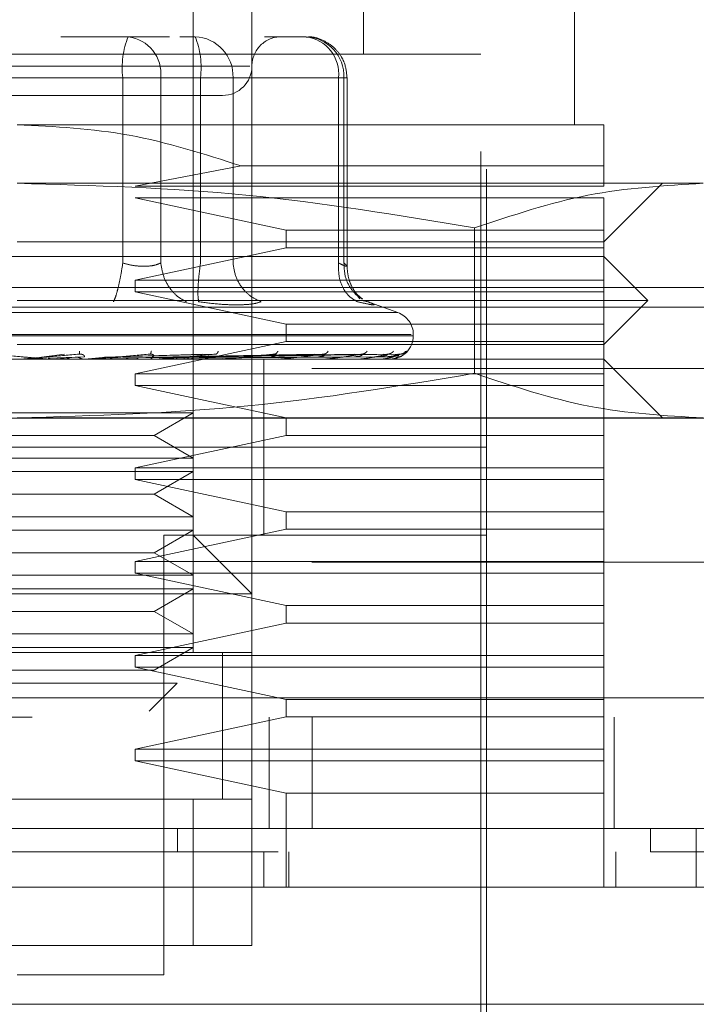
# Model space of a CAD drawing. Units: inches. Extents: x 0 to 23.4, y 0 to 16.5.
# Drawn here: x 7.2 to 7.2, y 13.4 to 13.5 of the extents above; entities that cross this region are included whole.
import ezdxf

# ---------------------------------------------------------------- set-up
doc = ezdxf.new("R2010")
doc.units = ezdxf.units.IN
doc.header["$MEASUREMENT"] = 0
doc.linetypes.add('HIDDEN', pattern=[0.07500000000000001, 0.05, -0.025])

msp = doc.modelspace()

# ---------------------------------------------------------------- linework, layer by layer
at = {"color": 7, "linetype": 'HIDDEN', "lineweight": 0}
for p, q in [((7.1825458434, 13.4668836921), (7.1825458434, 13.565308889)), ((7.2015747148, 13.533812826), (7.2015747148, 13.565308889)), ((7.1891075232, 13.5521855294), (7.1891075232, 13.4668836921)), ((7.225196762, 13.5259388102), (7.225196762, 13.5521855294)), ((7.2153542423, 13.4209519336), (7.2153542423, 13.5456238496)), ((7.1752695975, 13.5357813299), (7.1677514307, 13.5357813299)), ((7.1798988602, 13.5357813299), (7.1752695975, 13.5357813299)), ((7.1810472198, 13.5357813299), (7.1827450101, 13.5357813299)), ((7.1951538036, 13.5357813299), (7.1905245409, 13.5357813299)), ((7.2146980744, 13.533812826), (7.1110235337, 13.533812826)), ((7.2146980744, 13.4229204375), (7.2146980744, 13.533812826)), ((7.1888762068, 13.53250049), (7.1366177614, 13.53250049)), ((7.1746611337, 13.5311881541), (7.1423681341, 13.5311881541)), ((7.1510604743, 13.5311881541), (7.1833534739, 13.5311881541)), ((7.1746611337, 13.510445732), (7.1746611337, 13.5311881541)), ((7.1789081156, 13.5311881541), (7.1746611337, 13.5311881541)), ((7.1789081156, 13.5311881541), (7.1789081156, 13.510445732)), ((7.1987923216, 13.5311881541), (7.1789081156, 13.5311881541)), ((7.1833534739, 13.5311881541), (7.185548303, 13.5311881541)), ((7.1833534739, 13.510445732), (7.1833534739, 13.5311881541)), ((7.185548303, 13.5311881541), (7.1869919919, 13.5311881541)), ((7.1869919919, 13.5311881541), (7.1994007854, 13.5311881541)), ((7.1869919919, 13.510445732), (7.1869919919, 13.5311881541)), ((7.1987923216, 13.510445732), (7.1987923216, 13.5311881541)), ((7.1987923216, 13.5311881541), (7.1997469706, 13.5311881541)), ((7.1994007854, 13.5311881541), (7.1994007854, 13.510445732)), ((7.1997469794, 13.5100679657), (7.1997469794, 13.5311881541)), ((7.2284776019, 13.5259388102), (7.162860804, 13.5259388102)), ((7.1879065501, 13.5213213319), (7.1760496172, 13.5190490465)), ((7.2284776019, 13.5213213319), (7.1879065501, 13.5213213319)), ((7.2284776019, 13.5190490465), (7.2284776019, 13.5213213319)), ((7.2395756528, 13.5193771304), (7.162860804, 13.5193771304)), ((7.2284776019, 13.5128154507), (7.2350392817, 13.5193771304)), ((7.1760496172, 13.5190490465), (7.2284776019, 13.5190490465)), ((7.1760496172, 13.5177367105), (7.1929301983, 13.5141277866)), ((7.2284776019, 13.5177367105), (7.1760496172, 13.5177367105)), ((7.2284776019, 13.5141277866), (7.2284776019, 13.5177367105)), ((7.1929301983, 13.5141277866), (7.1929301983, 13.5121592827)), ((7.1929301983, 13.5141277866), (7.2284776019, 13.5141277866)), ((7.2140040365, 13.5143893596), (7.2140040367, 13.4981181822)), ((7.2284776019, 13.5121592827), (7.2284776019, 13.5141277866)), ((7.162860804, 13.5128154507), (7.2284776019, 13.5128154507)), ((7.1929301983, 13.5121592827), (7.1760496172, 13.5085503588)), ((7.2284776019, 13.5121592827), (7.1929301983, 13.5121592827)), ((7.2284776019, 13.5085503588), (7.2284776019, 13.5121592827)), ((7.2284776019, 13.5111750307), (7.0972440061, 13.5111750307)), ((7.2333988618, 13.5062537709), (7.2284776019, 13.5111750307)), ((7.1760496172, 13.5085503588), (7.1760496172, 13.5072380228)), ((7.1760496172, 13.5085503588), (7.2284776019, 13.5085503588)), ((7.2284776019, 13.5072380228), (7.2284776019, 13.5085503588)), ((3.9618093578, 13.5077019317), (7.5075426911, 13.5077019317)), ((7.1760496172, 13.5072380228), (7.1929301983, 13.5036290989)), ((7.2284776019, 13.5072380228), (7.1760496172, 13.5072380228)), ((7.2284776019, 13.5036290989), (7.2284776019, 13.5072380228)), ((7.2333988618, 13.5062537709), (7.162860804, 13.5062537709)), ((7.201169862, 13.5064537842), (7.2009121817, 13.5068001303)), ((7.2015635387, 13.5062339574), (7.2020771238, 13.5061295586)), ((7.2054251613, 13.5049138367), (7.2017651608, 13.5062459679)), ((7.2284776019, 13.501332511), (7.2333988618, 13.5062537709)), ((3.9435343578, 13.505535265), (7.5258176911, 13.505535265)), ((7.2053669436, 13.5049138367), (7.1203546645, 13.5049138367)), ((7.1929301983, 13.5036290989), (7.1929301983, 13.501660595)), ((7.1929301983, 13.5036290989), (7.2284776019, 13.5036290989)), ((7.2284776019, 13.501660595), (7.2284776019, 13.5036290989)), ((7.2069315386, 13.5024474519), (7.1185754992, 13.5024474519)), ((7.1187900694, 13.502316763), (7.2071461088, 13.502316763)), ((7.2071521426, 13.502316763), (7.2071521426, 13.5024474519)), ((7.2284776019, 13.501332511), (7.162860804, 13.501332511)), ((7.1929301983, 13.501660595), (7.1760496172, 13.4980516711)), ((7.2284776019, 13.501660595), (7.1929301983, 13.501660595)), ((7.2284776019, 13.4980516711), (7.2284776019, 13.501660595)), ((7.2284776019, 13.4996920911), (7.0972440061, 13.4996920911)), ((7.1663664249, 13.4996958364), (7.1644944971, 13.4996958364)), ((7.165559679, 13.4999291831), (7.1681388397, 13.5002620369)), ((7.1657643917, 13.4999291831), (7.1697965704, 13.5002620369)), ((7.1703335342, 13.4999697905), (7.16631374, 13.4998125375)), ((7.1668200713, 13.4996958364), (7.1693963154, 13.4999291831)), ((7.1668200713, 13.4996958364), (7.1711944203, 13.4996958364)), ((7.169811975, 13.5002860438), (7.1699463814, 13.5002634538)), ((7.1703978092, 13.4996958364), (7.1727920287, 13.4999291831)), ((7.1708213705, 13.4997107468), (7.1710698296, 13.4997354316)), ((7.171736382, 13.4996958364), (7.1716684232, 13.4996958364)), ((7.1823278332, 13.4999697905), (7.1721266306, 13.4998125375)), ((7.1741605833, 13.4996958364), (7.1721543745, 13.4996958364)), ((7.1726129192, 13.4999291831), (7.183591206, 13.5002620369)), ((7.1727920287, 13.4999291831), (7.1850416058, 13.5002620369)), ((7.1850342874, 13.4999697905), (7.1732692754, 13.4998125375)), ((7.1761819907, 13.4996958364), (7.1748409755, 13.4996958364)), ((7.1777431491, 13.5002878421), (7.177845806, 13.5002621046)), ((7.1782690311, 13.4999291831), (7.1960736492, 13.5002620369)), ((7.1783968774, 13.4999291831), (7.1971089279, 13.5002620369)), ((7.1784176783, 13.4997107468), (7.1787435233, 13.4997354316)), ((7.1965583758, 13.4999697905), (7.1787336502, 13.4998125375)), ((7.1797405112, 13.4996958364), (7.1857705008, 13.4996958364)), ((7.1815463383, 13.4996958364), (7.1797405112, 13.4996958364)), ((7.1991563557, 13.4999697905), (7.1800457226, 13.4998125375)), ((7.1803086695, 13.4999291831), (7.2006180894, 13.5002620369)), ((7.180403439, 13.4999291831), (7.2013855168, 13.5002620369)), ((7.2005883797, 13.4999697905), (7.1806503124, 13.4998125375)), ((7.2023743558, 13.4999697905), (7.181552294, 13.4998125375)), ((7.1817176967, 13.4999291831), (7.2037978829, 13.5002620369)), ((7.181775964, 13.4999291831), (7.2042697222, 13.5002620369)), ((7.2032548107, 13.4999697905), (7.1819240154, 13.4998125375)), ((7.2041642332, 13.4999697905), (7.1823833062, 13.4998125375)), ((7.1824451866, 13.4999291831), (7.2054981037, 13.5002620369)), ((7.1824648459, 13.4999291831), (7.2056573014, 13.5002620369)), ((7.2044612971, 13.4999697905), (7.1825087243, 13.4998125375)), ((7.1851396883, 13.5002899324), (7.1851915872, 13.5002615663)), ((7.1854517202, 13.4997107468), (7.1858431741, 13.4997354316)), ((7.1867580758, 13.4996958364), (7.1919430258, 13.4996958364)), ((7.1904198591, 13.4898495714), (7.1904198591, 13.4996920911)), ((7.1916692675, 13.4997107468), (7.1921121822, 13.4997354316)), ((7.1917351138, 13.5002925904), (7.1917320408, 13.5002806935)), ((7.1929534353, 13.4996958364), (7.1970644435, 13.4996958364)), ((7.1968456019, 13.4997107468), (7.1973239692, 13.4997354316)), ((7.1972929142, 13.500296378), (7.19721768, 13.5002610554)), ((7.1981026731, 13.4996958364), (7.2009496525, 13.4996958364)), ((7.2007936371, 13.4997107468), (7.2012901677, 13.4997354316)), ((7.2020196824, 13.4996958364), (7.2034582313, 13.4996958364)), ((7.2033706809, 13.4997107468), (7.2038674289, 13.4997354316)), ((7.2044835923, 13.4997107468), (7.2049626037, 13.4997354316)), ((7.2350392817, 13.4931304113), (7.2284776019, 13.4996920911)), ((6.9958004366, 13.4986486528), (7.3291337699, 13.4986486528)), ((7.1760496172, 13.4980516711), (7.1760496172, 13.4967393352)), ((7.1760496172, 13.4980516711), (7.2284776019, 13.4980516711)), ((7.2284776019, 13.4967393352), (7.2284776019, 13.4980516711)), ((7.1760496172, 13.4967393352), (7.1929301983, 13.4931304113)), ((7.2284776019, 13.4967393352), (7.1760496172, 13.4967393352)), ((7.2284776019, 13.4931304113), (7.2284776019, 13.4967393352)), ((3.9435343578, 13.493085265), (7.5258176911, 13.493085265)), ((7.1508466917, 13.4936850697), (7.1825458434, 13.4936850697)), ((7.2395756528, 13.4931304113), (7.162860804, 13.4931304113)), ((7.178175598, 13.4911619073), (7.1825458434, 13.4936850697)), ((7.1929301983, 13.4931304113), (7.1929301983, 13.4911619073)), ((7.2284776019, 13.4911619073), (7.2284776019, 13.4931304113)), ((7.1475460101, 13.4911619073), (7.178175598, 13.4911619073)), ((7.1929301983, 13.4911619073), (7.1760496172, 13.4875529835)), ((7.1825458434, 13.488638745), (7.178175598, 13.4911619073)), ((7.2284776019, 13.4911619073), (7.1929301983, 13.4911619073)), ((7.2284776019, 13.4875529835), (7.2284776019, 13.4911619073)), ((7.2033477172, 13.4898495714), (7.1103673657, 13.4898495714)), ((7.2153542423, 13.4898495714), (7.162860804, 13.4898495714)), ((7.1904198591, 13.4800070517), (7.1904198591, 13.4898495714)), ((7.2153542423, 13.4898495714), (7.2033477172, 13.4898495714)), ((7.1508466917, 13.488638745), (7.1825458434, 13.488638745)), ((7.1760496172, 13.4875529835), (7.1760496172, 13.4862406475)), ((7.1760496172, 13.4875529835), (7.2284776019, 13.4875529835)), ((7.2284776019, 13.4862406475), (7.2284776019, 13.4875529835)), ((7.1508466917, 13.4871233899), (7.1825458434, 13.4871233899)), ((7.178175598, 13.4846002276), (7.1825458434, 13.4871233899)), ((7.1760496172, 13.4862406475), (7.1929301983, 13.4826317236)), ((7.2284776019, 13.4862406475), (7.1760496172, 13.4862406475)), ((7.2284776019, 13.4826317236), (7.2284776019, 13.4862406475)), ((7.1475460101, 13.4846002276), (7.178175598, 13.4846002276)), ((7.1825458434, 13.4820770652), (7.178175598, 13.4846002276)), ((7.1508466917, 13.4820770652), (7.1825458434, 13.4820770652)), ((7.1929301983, 13.4826317236), (7.1929301983, 13.4806632197)), ((7.1929301983, 13.4826317236), (7.2284776019, 13.4826317236)), ((7.2284776019, 13.4806632197), (7.2284776019, 13.4826317236)), ((7.1508466917, 13.4805617101), (7.1825458434, 13.4805617101)), ((7.1929301983, 13.4806632197), (7.1760496172, 13.4770542958)), ((7.178175598, 13.4780385478), (7.1825458434, 13.4805617101)), ((7.2153542423, 13.4800070517), (7.1792650035, 13.4800070517)), ((7.1792650035, 13.4307944533), (7.1792650035, 13.4800070517)), ((7.1891075232, 13.4734453719), (7.1825458434, 13.4800070517)), ((7.2284776019, 13.4806632197), (7.1929301983, 13.4806632197)), ((7.2284776019, 13.4770542958), (7.2284776019, 13.4806632197)), ((7.1475460101, 13.4780385478), (7.178175598, 13.4780385478)), ((7.1825458434, 13.4755153854), (7.178175598, 13.4780385478)), ((6.9958004366, 13.4769819861), (7.3291337699, 13.4769819861)), ((7.1760496172, 13.4770542958), (7.1760496172, 13.4757419598)), ((7.1760496172, 13.4770542958), (7.2284776019, 13.4770542958)), ((7.2284776019, 13.4757419598), (7.2284776019, 13.4770542958)), ((7.1508466917, 13.4755153854), (7.1825458434, 13.4755153854)), ((7.1760496172, 13.4757419598), (7.1929301983, 13.472133036)), ((7.2284776019, 13.4757419598), (7.1760496172, 13.4757419598)), ((7.2284776019, 13.472133036), (7.2284776019, 13.4757419598)), ((7.1891075232, 13.4734453719), (7.1366140849, 13.4734453719)), ((7.1508466917, 13.4740000304), (7.1825458434, 13.4740000304)), ((7.178175598, 13.471476868), (7.1825458434, 13.4740000304)), ((7.1929301983, 13.472133036), (7.1929301983, 13.470164532)), ((7.1929301983, 13.472133036), (7.2284776019, 13.472133036)), ((7.2284776019, 13.470164532), (7.2284776019, 13.472133036)), ((7.1475460101, 13.471476868), (7.178175598, 13.471476868)), ((7.1825458434, 13.4689537056), (7.178175598, 13.471476868)), ((7.1929301983, 13.470164532), (7.1760496172, 13.4665556081)), ((7.2284776019, 13.470164532), (7.1929301983, 13.470164532)), ((7.2284776019, 13.4665556081), (7.2284776019, 13.470164532)), ((7.1508466917, 13.4689537056), (7.1825458434, 13.4689537056)), ((7.1891075232, 13.4668836921), (7.1366140849, 13.4668836921)), ((7.1431757646, 13.4668836921), (7.1825458434, 13.4668836921)), ((7.1508466917, 13.4674383506), (7.1825458434, 13.4674383506)), ((7.1760496172, 13.4665556081), (7.1760496172, 13.4652432722)), ((7.1760496172, 13.4665556081), (7.2284776019, 13.4665556081)), ((7.178175598, 13.4649151882), (7.1825458434, 13.4674383506)), ((7.1858266833, 13.4504542625), (7.1858266833, 13.4669087953)), ((7.1858266833, 13.4504794926), (7.1858266833, 13.4668836921)), ((7.1891075232, 13.4504794926), (7.1891075232, 13.4668836921)), ((7.2284776019, 13.4652432722), (7.2284776019, 13.4665556081)), ((7.1475460101, 13.4649151882), (7.178175598, 13.4649151882)), ((7.1760496172, 13.4652432722), (7.1929301983, 13.4616343483)), ((7.2284776019, 13.4652432722), (7.1760496172, 13.4652432722)), ((7.2284776019, 13.4616343483), (7.2284776019, 13.4652432722)), ((7.1519499114, 13.4634356544), (7.1807382256, 13.4634356544)), ((7.1776083351, 13.4603057639), (7.1807382256, 13.4634356544)), ((3.9012741258, 13.4618153194), (7.5643267473, 13.4618153194)), ((7.1929301983, 13.4616343483), (7.1929301983, 13.4596658444)), ((7.1929301983, 13.4616343483), (7.2284776019, 13.4616343483)), ((7.2284776019, 13.4596658444), (7.2284776019, 13.4616343483)), ((7.5645171032, 13.4596486528), (3.9010837699, 13.4596486528)), ((7.1929301983, 13.4596658444), (7.1760496172, 13.4560569205)), ((7.1910504366, 13.4471986528), (7.1910504366, 13.4596486528)), ((7.2284776019, 13.4596658444), (7.1929301983, 13.4596658444)), ((7.1958383317, 13.4596486528), (7.1958383317, 13.4471986528)), ((7.2284776019, 13.4560569205), (7.2284776019, 13.4596658444)), ((7.2296337699, 13.4596486528), (7.2296337699, 13.4471986528)), ((7.1760496172, 13.4560569205), (7.1760496172, 13.4547445845)), ((7.1760496172, 13.4560569205), (7.2284776019, 13.4560569205)), ((7.2284776019, 13.4547445845), (7.2284776019, 13.4560569205)), ((7.1760496172, 13.4547445845), (7.1929301983, 13.4511356606)), ((7.2284776019, 13.4547445845), (7.1760496172, 13.4547445845)), ((7.2284776019, 13.4511356606), (7.2284776019, 13.4547445845)), ((7.1929301983, 13.4511356606), (7.1929301983, 13.440636973)), ((7.2284776019, 13.4511356606), (7.1929301983, 13.4511356606)), ((7.2284776019, 13.440636973), (7.2284776019, 13.4511356606)), ((7.1366140849, 13.4504794926), (7.1891075232, 13.4504794926)), ((7.1825458434, 13.4504794926), (7.1431757646, 13.4504794926)), ((7.1825458434, 13.4340752932), (7.1825458434, 13.4504794926)), ((7.1891075232, 13.4504794926), (7.1825458434, 13.4504794926)), ((7.1891075232, 13.4504794926), (7.1891075232, 13.4340752932)), ((7.1807734135, 13.4471986528), (7.1807733998, 13.4445739808)), ((7.2336824652, 13.4471986528), (7.2336824652, 13.4445739808)), ((7.1904198591, 13.440636973), (7.1904198591, 13.4445739808)), ((7.1932165735, 13.440636973), (7.1932165735, 13.4445739808)), ((7.2297899378, 13.440636973), (7.2297899378, 13.4445739808)), ((7.1891075232, 13.4340752932), (7.1366140849, 13.4340752932)), ((7.1431757646, 13.4340752932), (7.1825458434, 13.4340752932)), ((7.1825458434, 13.4340752932), (7.1891075232, 13.4340752932)), ((7.162860804, 13.4307944533), (7.1792650035, 13.4307944533))]:
    msp.add_line(p, q, dxfattribs=at)
at = {"color": 7, "linetype": 'Continuous', "lineweight": 15}
for p, q in [((7.5643267473, 13.4618153194), (3.9012741258, 13.4618153194)), ((7.5645171032, 13.4471986528), (3.9010837699, 13.4471986528)), ((7.2388021033, 13.440636973), (7.2388021033, 13.4471986528)), ((7.2396553766, 13.440636973), (7.0860662315, 13.440636973)), ((7.0860662315, 13.4275136134), (7.2396553766, 13.4275136134))]:
    msp.add_line(p, q, dxfattribs=at)
at = {"color": 7, "linetype": 'HIDDEN', "lineweight": 0}
for centre, radius, start, end in [((7.183785731, 13.532316297), 0.0091940731982946, 157.8596418974, 187.0481425676), ((7.1747296489, 13.5316158783), 0.0042003013586376, 354.1553364512, 82.6141915287), ((7.1825648581, 13.5313547278), 0.0044302664935982, 357.8452264155, 87.6694861292), ((7.1742288766, 13.532316297), 0.0091940731982519, 352.9518574323, 22.1403581027), ((7.1923883631, 13.53250049), 0.0032808398950133, 90, 180.0000000001), ((7.194613855, 13.5316158783), 0.0042003013586417, 354.1553364513, 82.6141915287), ((7.1949736516, 13.5313547278), 0.0044302664936, 357.8452264156, 87.6694861292), ((7.1858266833, 13.53250049), 0.0032808398950124, 270, 0), ((7.2045274707, 13.5024474519), 0.0026246719160108, 0, 70), ((7.2045274707, 13.502316763), 0.0026246719160108, 270, 0), ((7.1632319033, 13.5006762462), 0.0009841550977168, 270.0000003721, 275.000246225), ((7.166451897, 13.5006692296), 0.0009771384964133, 264.9818216495, 269.9999724096), ((7.1711103502, 13.5006374985), 0.0009454073986089, 270.00015832, 275.1017517123), ((7.178690632, 13.500534052), 0.000841960938687, 270.0006901851, 275.40630436), ((7.1856987765, 13.500380727), 0.000688635884096, 270.0019393799, 275.9784357769), ((7.1918814891, 13.5001994893), 0.0005073982172861, 270.0049506344, 276.9659200534), ((7.1970153051, 13.5000163039), 0.0003242127999694, 270.0134412992, 278.7174557693), ((7.2009146613, 13.4998574146), 0.0001653235663808, 270.0460312656, 282.2192454976), ((7.2034385653, 13.4997455846), 5.34942030854e-05, 270.2906018695, 291.5694674129), ((7.2044945689, 13.4996968351), 5.0443237241e-06, 289.8696987235, 348.5814418174)]:
    msp.add_arc(centre, radius, start, end, dxfattribs=at)
for points, knots in [([(7.199746979443661, 13.53118815406542), (7.199683577781998, 13.53177833916095), (7.199592666361551, 13.53262460350094), (7.199005126789474, 13.53375452261691), (7.198272201803458, 13.53465651624416), (7.197083910094062, 13.53541931324288), (7.195976950034265, 13.53581969654824), (7.195323711683121, 13.53574019397592), (7.195186274726789, 13.53572346716932)], [0, 0, 0, 0, 0.2455134323506177, 0.352040850163536, 0.5297921922520841, 0.7252152374769392, 0.9421871337746819, 1, 1, 1, 1]), ([(7.148844339693842, 13.52921965012841), (7.151320200378209, 13.52921965012841), (7.155142646379308, 13.52921965012841), (7.161128770322795, 13.52921965012841), (7.165830047028049, 13.52921965012841), (7.170427853264342, 13.52921965012841), (7.17588342384299, 13.52921965012841), (7.181520365433775, 13.52921965012841), (7.184780558821949, 13.52921965012841), (7.185859116292078, 13.52921965012841), (7.185748297787223, 13.52921965012841), (7.185718429013769, 13.52921965012841)], [0, 0, 0, 0, 0.1688924277392328, 0.2607506105265732, 0.3526777806852968, 0.4445359945261803, 0.5364631957612873, 0.7053556235005213, 0.8742480512397532, 0.9661062340271475, 1, 1, 1, 1]), ([(7.162860804016749, 13.52593881023339), (7.167067222271759, 13.52571966505198), (7.175615897180725, 13.52527429780597), (7.183766494806089, 13.52265287199118), (7.18790655009528, 13.52132133186263)], [0, 0, 0, 0, 0.4920550026528855, 0.9999999999999999, 0.9999999999999999, 0.9999999999999999, 0.9999999999999999]), ([(7.228477601917012, 13.52132133186263), (7.228477601917012, 13.52261781525756), (7.228477601917012, 13.5252473401016), (7.228477601917012, 13.52570619372219), (7.228477601917012, 13.52593881023339)], [0, 0, 0, 0, 0.4930485436796696, 1, 1, 1, 1]), ([(7.162860804016749, 13.51937713044337), (7.171403426519344, 13.51913095733957), (7.18856484656849, 13.51863641599259), (7.205499250745292, 13.51580922809267), (7.214004036523704, 13.51438935956979)], [0, 0, 0, 0, 0.497780631097609, 1, 1, 1, 1]), ([(7.214004036523704, 13.51438935956979), (7.218221491143628, 13.51579878859897), (7.226688358295474, 13.51862832665578), (7.235269092050695, 13.51912690189555), (7.239575652777182, 13.51937713044337)], [0, 0, 0, 0, 0.4981127664209362, 1, 1, 1, 1]), ([(7.174661133699053, 13.51044573201837), (7.174577274815222, 13.50991462736238), (7.174409568635999, 13.5088524914436), (7.174117806166044, 13.50755641229504), (7.173847156376678, 13.50661972959019), (7.173696841878906, 13.50629294363236), (7.173621688268387, 13.50612955856332)], [0, 0, 0, 0, 0.2797722220252731, 0.5595057824005052, 0.7797635533817161, 1, 1, 1, 1]), ([(7.174661133699054, 13.51044573201837), (7.175060599051296, 13.51034603690707), (7.17585134970188, 13.51014868819165), (7.177037261473848, 13.51007032393941), (7.178112844888552, 13.51014868812406), (7.178641203485612, 13.51034603690356), (7.178908115554354, 13.51044573201837)], [0, 0, 0, 0, 0.2525862439340378, 0.5000001516977886, 0.7474139824295927, 0.9999999999999999, 0.9999999999999999, 0.9999999999999999, 0.9999999999999999]), ([(7.178908115554354, 13.51044573201837), (7.178999173478055, 13.50991462736238), (7.179181276742185, 13.5088524914436), (7.179924440192482, 13.50755641229504), (7.180819072607815, 13.50661972959019), (7.181465409594772, 13.50629294363236), (7.181788562443636, 13.50612955856332)], [0, 0, 0, 0, 0.279772222025254, 0.5595057824005191, 0.779763553381688, 1, 1, 1, 1]), ([(7.183149365376962, 13.50612955856332), (7.183115661382747, 13.50634822916006), (7.183048258051862, 13.50678554013552), (7.183082349980463, 13.5079371470597), (7.183186837055235, 13.50919355441251), (7.183297930083311, 13.51002835295398), (7.183353473908337, 13.51044573201837)], [0, 0, 0, 0, 0.2797722220252893, 0.5595057824005084, 0.7797635533817269, 1, 1, 1, 1]), ([(7.186991991948988, 13.51044573201837), (7.187072688187349, 13.50991462736238), (7.18723406951268, 13.5088524914436), (7.188039064639272, 13.50755641229504), (7.189038174741002, 13.50661972959019), (7.18977685279508, 13.50629294363236), (7.190146173942384, 13.50612955856332)], [0, 0, 0, 0, 0.2797722220252692, 0.5595057824005012, 0.779763553381748, 1, 1, 1, 1]), ([(7.198792321631292, 13.51044573201837), (7.198789158985823, 13.50991462736238), (7.198782834131929, 13.5088524914436), (7.199296066788567, 13.50755641229504), (7.200024527100932, 13.50661972959019), (7.200612890657236, 13.50629294363236), (7.200907058194024, 13.50612955856332)], [0, 0, 0, 0, 0.279772222025308, 0.5595057824005528, 0.7797635533817581, 1, 1, 1, 1]), ([(7.198792321631293, 13.51044573201837), (7.1990125373669, 13.51034603690707), (7.199448459369193, 13.51014868819166), (7.199754021453221, 13.51007032393941), (7.199772462804434, 13.51014868812406), (7.199525529356317, 13.51034603690355), (7.199400785445943, 13.51044573201837)], [0, 0, 0, 0, 0.2525862439478922, 0.5000001517163856, 0.7474139824434869, 1, 1, 1, 1]), ([(7.199400785445943, 13.51044573201837), (7.199422093838375, 13.50991369100096), (7.199464707678639, 13.50884968248875), (7.20013442465155, 13.50756665109668), (7.200842909514208, 13.50677199735439), (7.201324106319191, 13.50653261081857), (7.201459474830155, 13.50646526748096)], [0, 0, 0, 0, 0.3230702028706345, 0.6460957607546033, 0.9004409642906198, 1, 1, 1, 1]), ([(7.201455615359523, 13.50641970981259), (7.201234016693547, 13.50659856681969), (7.200801175112616, 13.50694792248649), (7.200228407904108, 13.50785194398468), (7.199829869606576, 13.5089238278136), (7.199774322776123, 13.50972083017821), (7.199746808135822, 13.5101156183813)], [0, 0, 0, 0, 0.2644302451240664, 0.5165031334554662, 0.7605040240541405, 0.9999999999999999, 0.9999999999999999, 0.9999999999999999, 0.9999999999999999]), ([(7.18314936537682, 13.50612955856344), (7.183915868791924, 13.50602644806386), (7.185441887518317, 13.50582116710861), (7.186744492978546, 13.5057910234684), (7.187392813195395, 13.50577602066674)], [0, 0, 0, 0, 0.5022896520529857, 1, 1, 1, 1]), ([(7.187392813195395, 13.50577602066674), (7.187975962766191, 13.50579102307591), (7.189147622967984, 13.50582116581567), (7.18981230301023, 13.50602644509425), (7.190146163689697, 13.5061295543725)], [0, 0, 0, 0, 0.4977121949725847, 1, 1, 1, 1]), ([(7.202077123803573, 13.50612955856344), (7.202329004628706, 13.50602851859191), (7.202830485343243, 13.5058273536279), (7.202792212108979, 13.50575032183057), (7.202208678708235, 13.50582796119729), (7.201342285959437, 13.50602871231344), (7.200907058193756, 13.50612955856344)], [0, 0, 0, 0, 0.2514512723353088, 0.5006254988053556, 0.7491418889480455, 1, 1, 1, 1]), ([(7.159982566476658, 13.50026203685859), (7.161091857466674, 13.50016499921616), (7.162755809181312, 13.50001944142026), (7.164672054102165, 13.49984973621667), (7.165640313771111, 13.49976311887616), (7.166120610748865, 13.4997197010412), (7.166316949179948, 13.49970126367942), (7.166363289993568, 13.499696565457), (7.166365418816689, 13.49969607041081), (7.166366424910529, 13.49969583644918)], [0, 0, 0, 0, 0.4993964359863771, 0.7491015102649211, 0.8740772847327818, 0.9562544240620106, 0.9815316571686566, 0.9912717567918067, 1, 1, 1, 1]), ([(7.169796570366209, 13.50026203685859), (7.168687966984021, 13.50016499921616), (7.167025046690565, 13.50001944142026), (7.165083483684938, 13.49984973621667), (7.164091369760558, 13.49976311887616), (7.163593472741688, 13.4997197010412), (7.163381151862966, 13.49970126367942), (7.163326617453174, 13.499696565457), (7.163320549838459, 13.49969607041081), (7.163317682249449, 13.49969583644918)], [0, 0, 0, 0, 0.4993964359863596, 0.7491015102648851, 0.8740772847327641, 0.956254424061971, 0.9815316571686266, 0.9912717567917834, 1, 1, 1, 1]), ([(7.165007757014386, 13.4998125373874), (7.164936777055905, 13.49977879139558), (7.164794745207328, 13.4997112652135), (7.164637804986243, 13.49969863642463), (7.164559295134741, 13.49969231883229)], [0, 0, 0, 0, 0.4997467764526855, 1, 1, 1, 1]), ([(7.166757094976716, 13.49969231465185), (7.166679763853215, 13.49969860694053), (7.166525082408516, 13.49971119307997), (7.166384205380854, 13.49977874658749), (7.166313758124815, 13.49981252753333)], [0, 0, 0, 0, 0.4999379444129357, 1, 1, 1, 1]), ([(7.168672213505484, 13.4998125373874), (7.16860406377632, 13.49977879139555), (7.168467695254702, 13.49971126521348), (7.168316342725175, 13.49969863642462), (7.168240628134471, 13.49969231883229)], [0, 0, 0, 0, 0.4997467770110089, 1, 1, 1, 1]), ([(7.169919059662637, 13.4998125373468), (7.16983628864975, 13.4998529626072), (7.169670751251998, 13.49993381086769), (7.169487792339865, 13.49993072567505), (7.169396315441341, 13.49992918312186)], [0, 0, 0, 0, 0.5000139787869866, 1, 1, 1, 1]), ([(7.169829548534128, 13.50059801172834), (7.169828595977765, 13.5004932683525), (7.169826892470213, 13.50030595016494), (7.169805847531737, 13.50027547230528), (7.169796570366209, 13.50026203685859)], [0, 0, 0, 0, 0.559173549586677, 1, 1, 1, 1]), ([(7.169796570366209, 13.50026203685859), (7.169846588939334, 13.50026417212983), (7.169947367043536, 13.50026847430349), (7.170090162074538, 13.50024461434174), (7.170213783976374, 13.50019975504822), (7.170349608935565, 13.50011368928741), (7.170408971169802, 13.49999977832304), (7.170360237287262, 13.49998040556533), (7.170333534194853, 13.49996979051658)], [0, 0, 0, 0, 0.0874884560709617, 0.1762729360605972, 0.2726762683571663, 0.3835708900314288, 0.6622357458638958, 1, 1, 1, 1]), ([(7.170338908264615, 13.49969231465185), (7.170265838218709, 13.49969860694054), (7.170119679986973, 13.49971119307999), (7.169985950066849, 13.49977874658749), (7.169919076808073, 13.49981252753333)], [0, 0, 0, 0, 0.4999379442231875, 1, 1, 1, 1]), ([(7.177687017082985, 13.50026203685859), (7.176609810820139, 13.50016499921616), (7.17499398663675, 13.50001944142026), (7.173054606796549, 13.49984973621667), (7.172041873233958, 13.49976311887616), (7.171522421784577, 13.4997197010412), (7.171284031769087, 13.49970126367942), (7.171214661513027, 13.499696565457), (7.171200916335575, 13.49969607041081), (7.171194420287023, 13.49969583644918)], [0, 0, 0, 0, 0.4993964359863755, 0.7491015102648889, 0.8740772847327701, 0.9562544240619837, 0.9815316571686534, 0.9912717567917939, 1, 1, 1, 1]), ([(7.173650443380987, 13.49969231465185), (7.173584275354454, 13.49969860694053), (7.173451922874973, 13.49971119307997), (7.173330173410147, 13.4997787465875), (7.173269291122502, 13.49981252753333)], [0, 0, 0, 0, 0.4999379444376161, 1, 1, 1, 1]), ([(7.175246156415311, 13.4998125373874), (7.175190865150592, 13.49977879139256), (7.175080226588828, 13.49971126520458), (7.174956060590125, 13.49969863642098), (7.174893946149161, 13.49969231883129)], [0, 0, 0, 0, 0.4997467775931492, 1, 1, 1, 1]), ([(7.176572012818603, 13.49969231465185), (7.176515138296335, 13.49969860694052), (7.176401375132562, 13.49971119307994), (7.176296006465905, 13.49977874658749), (7.17624331559388, 13.49981252753333)], [0, 0, 0, 0, 0.4999379445978042, 1, 1, 1, 1]), ([(7.177625463097987, 13.49969231465185), (7.177677232686136, 13.49969860694054), (7.177780784714464, 13.49971119308001), (7.177872278952577, 13.49977874658749), (7.177918031749391, 13.49981252753333)], [0, 0, 0, 0, 0.49993794409248, 1, 1, 1, 1]), ([(7.177858531816293, 13.50059801172834), (7.177835022175206, 13.5004932683525), (7.177792978625215, 13.50030595016494), (7.177719436428514, 13.50027547230528), (7.177687017082985, 13.50026203685859)], [0, 0, 0, 0, 0.5591735495862871, 1, 1, 1, 1]), ([(7.177687017082985, 13.50026203685859), (7.177735470174079, 13.50026417212983), (7.177833094123703, 13.50026847430349), (7.177960814193694, 13.50024461434174), (7.178061651702652, 13.50019975504821), (7.17815167269341, 13.50011368928741), (7.178132691646043, 13.49999977832304), (7.178019006082141, 13.49998040556533), (7.17795671356695, 13.49996979051658)], [0, 0, 0, 0, 0.0874884560711268, 0.1762729360606192, 0.2726762683570619, 0.3835708900315088, 0.6622357458639916, 1, 1, 1, 1]), ([(7.185041605830227, 13.50026203685859), (7.184034729727695, 13.50016499921616), (7.18252440175035, 13.50001944142026), (7.180657299316003, 13.49984973621667), (7.179660548944807, 13.49976311887616), (7.179138317393708, 13.4997197010412), (7.178882474277732, 13.49970126367942), (7.178800775397199, 13.499696565457), (7.178779849443538, 13.49969607041081), (7.178769959719562, 13.49969583644918)], [0, 0, 0, 0, 0.4993964359863745, 0.7491015102649012, 0.8740772847327765, 0.9562544240620283, 0.9815316571686619, 0.9912717567918149, 1, 1, 1, 1]), ([(7.180840792917941, 13.49969231465185), (7.18080826199857, 13.49969860694053), (7.18074319208391, 13.49971119307998), (7.180681280221478, 13.49977874658749), (7.180650320448277, 13.49981252753333)], [0, 0, 0, 0, 0.4999379443119978, 1, 1, 1, 1]), ([(7.181408159713971, 13.49969231465185), (7.18143414229264, 13.49969860694054), (7.181486113900189, 13.49971119308), (7.181530228375895, 13.49977874658753), (7.181552288351277, 13.49981252753333)], [0, 0, 0, 0, 0.4999379448580575, 1, 1, 1, 1]), ([(7.182033718744675, 13.49969231465185), (7.182015358082647, 13.49969860694054), (7.181978632200492, 13.49971119307998), (7.181942225701994, 13.4997787465875), (7.181924020193516, 13.49981252753333)], [0, 0, 0, 0, 0.4999379443332158, 1, 1, 1, 1]), ([(7.182322623019298, 13.49969231465185), (7.182334057544121, 13.49969860694053), (7.182356929432423, 13.49971119307997), (7.182374511751259, 13.49977874658749), (7.182383304001757, 13.49981252753333)], [0, 0, 0, 0, 0.4999379444096674, 1, 1, 1, 1]), ([(7.182533685478599, 13.49969231465185), (7.182530158676077, 13.49969860694052), (7.182523104195496, 13.49971119307993), (7.182513518886646, 13.49977874658749), (7.182508725637402, 13.49981252753333)], [0, 0, 0, 0, 0.4999379446972713, 1, 1, 1, 1]), ([(7.185345458139581, 13.50059801172834), (7.185300241113456, 13.5004932683525), (7.185219377084465, 13.50030595016494), (7.185095995636139, 13.50027547230528), (7.185041605830227, 13.50026203685859)], [0, 0, 0, 0, 0.5591735495866764, 1, 1, 1, 1]), ([(7.191594522608414, 13.50026203685859), (7.190694367791931, 13.50016499921616), (7.189344123208853, 13.50001944142026), (7.187616780127028, 13.49984973621667), (7.186672038102644, 13.49976311887616), (7.186165901258751, 13.4997197010412), (7.18590185187909, 13.49970126367942), (7.185810777184492, 13.499696565457), (7.185783426773109, 13.49969607041081), (7.1857705008141, 13.49969583644918)], [0, 0, 0, 0, 0.4993964359863619, 0.7491015102648895, 0.8740772847327832, 0.9562544240619688, 0.9815316571686405, 0.9912717567917882, 1, 1, 1, 1]), ([(7.191594522608414, 13.50026203685859), (7.191634710946864, 13.50026417212983), (7.191715682959997, 13.50026847430349), (7.191800116387219, 13.50024461434174), (7.191845406729654, 13.50019975504821), (7.191835832072182, 13.50011368928741), (7.191665029270734, 13.49999977832304), (7.191435966038471, 13.49998040556533), (7.191310453841621, 13.49996979051658)], [0, 0, 0, 0, 0.0874884560709202, 0.1762729360605954, 0.2726762683570134, 0.3835708900311265, 0.662235745863924, 1, 1, 1, 1]), ([(7.192019730479677, 13.50059801172834), (7.191954440329648, 13.5004932683525), (7.191837678458354, 13.50030595016494), (7.191668917085413, 13.50027547230528), (7.191594522608414, 13.50026203685859)], [0, 0, 0, 0, 0.5591735495869444, 1, 1, 1, 1]), ([(7.197108927931724, 13.50026203685859), (7.196348028341689, 13.50016499921616), (7.195206668510138, 13.50001944142026), (7.19368151546036, 13.49984973621667), (7.192822927221055, 13.49976311887616), (7.192351178188628, 13.4997197010412), (7.192088465977839, 13.49970126367942), (7.19199130714593, 13.499696565457), (7.191958520791954, 13.49969607041081), (7.191943025775751, 13.49969583644918)], [0, 0, 0, 0, 0.499396435986378, 0.7491015102649032, 0.8740772847327742, 0.9562544240620178, 0.9815316571686656, 0.9912717567918045, 1, 1, 1, 1]), ([(7.197108927931724, 13.50026203685859), (7.197142715709258, 13.50026417212983), (7.197210791784847, 13.50026847430349), (7.197268578022363, 13.50024461434174), (7.197283113210479, 13.50019975504821), (7.197223346519428, 13.50011368928741), (7.196984552479264, 13.49999977832304), (7.196709233309551, 13.49998040556533), (7.196558375777838, 13.49996979051658)], [0, 0, 0, 0, 0.0874884560710521, 0.1762729360606805, 0.2726762683570834, 0.3835708900312008, 0.6622357458639094, 1, 1, 1, 1]), ([(7.201385516824131, 13.50026203685859), (7.200791373354233, 13.50016499921616), (7.199900149992306, 13.50001944142026), (7.198632309979539, 13.49984973621667), (7.197890907141313, 13.49976311887616), (7.197470596159512, 13.4997197010412), (7.197218716221386, 13.49970126367942), (7.197118984825495, 13.499696565457), (7.197081947513182, 13.49969607041081), (7.19706444347004, 13.49969583644918)], [0, 0, 0, 0, 0.4993964359863573, 0.7491015102648823, 0.8740772847327477, 0.9562544240619438, 0.9815316571685926, 0.9912717567917615, 1, 1, 1, 1]), ([(7.197640123244559, 13.50059801172834), (7.197557119726762, 13.5004932683525), (7.197408680091412, 13.50030595016494), (7.19720063826958, 13.50027547230528), (7.197108927931724, 13.50026203685859)], [0, 0, 0, 0, 0.5591735495866492, 1, 1, 1, 1]), ([(7.201385516824131, 13.50026203685859), (7.201411682862433, 13.50026417212983), (7.201464402553738, 13.50026847430349), (7.201493453056362, 13.50024461434174), (7.20147670775059, 13.50019975504821), (7.201368909149897, 13.50011368928741), (7.201070754509797, 13.49999977832304), (7.200759130154767, 13.49998040556533), (7.200588379672442, 13.49996979051658)], [0, 0, 0, 0, 0.0874884560711204, 0.1762729360607322, 0.2726762683570941, 0.3835708900312788, 0.6622357458640405, 0.9999999999999999, 0.9999999999999999, 0.9999999999999999, 0.9999999999999999]), ([(7.204269722220518, 13.50026203685859), (7.203863808763785, 13.50016499921616), (7.20325493300584, 13.50001944142026), (7.202290229071473, 13.49984973621667), (7.201692807864602, 13.49976311887616), (7.201339126067424, 13.4997197010412), (7.201107181999187, 13.49970126367942), (7.201008482591812, 13.499696565457), (7.200968532946127, 13.49969607041081), (7.200949652517775, 13.49969583644918)], [0, 0, 0, 0, 0.4993964359863636, 0.7491015102648861, 0.8740772847327616, 0.9562544240619606, 0.9815316571686323, 0.9912717567917869, 1, 1, 1, 1]), ([(7.202003500795916, 13.50059801172834), (7.201905783873745, 13.5004932683525), (7.201731031469519, 13.50030595016494), (7.201491228372284, 13.50027547230528), (7.201385516824131, 13.50026203685859)], [0, 0, 0, 0, 0.5591735495868327, 1, 1, 1, 1]), ([(7.201616685663192, 13.50030272249535), (7.201599067969754, 13.5002937200675), (7.201564030296093, 13.50027581624087), (7.201498364755295, 13.50026585032066), (7.201465717256115, 13.50026089547878)], [0, 0, 0, 0, 0.5028214374971979, 1, 1, 1, 1]), ([(7.20426972222052, 13.50026203685859), (7.204287320810793, 13.50026417212983), (7.204322778690807, 13.50026847430349), (7.204322043497686, 13.50024461434174), (7.204274622917004, 13.50019975504821), (7.204122688528964, 13.50011368928741), (7.203775949374458, 13.49999977832304), (7.203439282750231, 13.49998040556533), (7.20325481068461, 13.49996979051658)], [0, 0, 0, 0, 0.087488456071186, 0.1762729360608009, 0.2726762683571727, 0.3835708900313897, 0.6622357458637648, 1, 1, 1, 1]), ([(7.205657301423138, 13.50026203685859), (7.205454288749491, 13.50016499921615), (7.205149766951834, 13.50001944142026), (7.204523066009565, 13.49984973621667), (7.204091218793032, 13.49976311887616), (7.203816949162132, 13.4997197010412), (7.203613324026737, 13.49970126367942), (7.203519223861619, 13.499696565457), (7.203477805766846, 13.49969607041081), (7.203458231341155, 13.49969583644918)], [0, 0, 0, 0, 0.4993964359863839, 0.7491015102649154, 0.8740772847327982, 0.9562544240620479, 0.9815316571686895, 0.9912717567918113, 1, 1, 1, 1]), ([(7.205498103704304, 13.50026203685859), (7.205496991860524, 13.50026417212983), (7.205494751702492, 13.50026847430349), (7.205435600405537, 13.50024461434174), (7.205333017724483, 13.50019975504821), (7.205110682387977, 13.50011368928741), (7.20470567340381, 13.49999977832304), (7.204355891577423, 13.49998040556533), (7.204164233208619, 13.49996979051658)], [0, 0, 0, 0, 0.0874884560711484, 0.1762729360607936, 0.2726762683571681, 0.3835708900313626, 0.6622357458639924, 1, 1, 1, 1]), ([(7.204952159300373, 13.50059801172834), (7.204843260717996, 13.5004932683525), (7.204648511552094, 13.50030595016494), (7.204385614288189, 13.50027547230528), (7.20426972222052, 13.50026203685859)], [0, 0, 0, 0, 0.5591735495869834, 1, 1, 1, 1]), ([(7.204563709943703, 13.50031663633202), (7.204530277087187, 13.50030377914917), (7.2044638144226, 13.50027821978271), (7.204366309886406, 13.50026655607579), (7.204317853265889, 13.50026075958835)], [0, 0, 0, 0, 0.5030321418026333, 0.9999999999999999, 0.9999999999999999, 0.9999999999999999, 0.9999999999999999]), ([(7.205657301423138, 13.50026203685859), (7.205665696506476, 13.50026417212983), (7.205682611035034, 13.50026847430349), (7.205652116717961, 13.50024461434174), (7.205575734765711, 13.50019975504821), (7.205385155894968, 13.50011368928741), (7.205002364282518, 13.49999977832304), (7.204652823398069, 13.49998040556533), (7.204461297050244, 13.49996979051658)], [0, 0, 0, 0, 0.0874884560709725, 0.1762729360605102, 0.2726762683569998, 0.3835708900314267, 0.6622357458639991, 1, 1, 1, 1]), ([(7.205189611306035, 13.49983710129936), (7.205183842720126, 13.49983348958212), (7.20513947420331, 13.49980571041066), (7.204994905123712, 13.49976318223821), (7.20481479188452, 13.49971969712216), (7.204646550916594, 13.49970126385885), (7.204560465598711, 13.4996965654334), (7.204519074861719, 13.49969607040323), (7.204499513365469, 13.49969583644918)], [0, 0, 0, 0, 0.0692832359249188, 0.5328852628774282, 0.8377242488680475, 0.9314910333019759, 0.967622275114561, 1, 1, 1, 1]), ([(7.205498103704304, 13.50026203685859), (7.205515499049879, 13.50016482583404), (7.205540941733672, 13.50002264358486), (7.20527403271301, 13.49988168537055), (7.205189611306035, 13.49983710129936)], [0, 0, 0, 0, 0.683707179456343, 0.9999999999999999, 0.9999999999999999, 0.9999999999999999, 0.9999999999999999]), ([(7.205520374162074, 13.49991935866967), (7.205646724083014, 13.49996957506131), (7.206202315878659, 13.50019038893275), (7.206220198189349, 13.50042034845563), (7.206234013793945, 13.50059801172834)], [0, 0, 0, 0, 0.2274150229188473, 1, 1, 1, 1]), ([(7.206379526556923, 13.50059801172834), (7.20626338219284, 13.5004932683525), (7.20605567500753, 13.50030595016494), (7.205779185369047, 13.50027547230528), (7.205657301423138, 13.50026203685859)], [0, 0, 0, 0, 0.5591735495865527, 1, 1, 1, 1]), ([(7.206091952829591, 13.50037074238208), (7.206030677092414, 13.50034282887627), (7.20590897876232, 13.5002873905054), (7.205750034607639, 13.50026951129078), (7.205671119655005, 13.50026063435298)], [0, 0, 0, 0, 0.5035051600954785, 1, 1, 1, 1]), ([(7.214004036767228, 13.49811818240121), (7.205569127496318, 13.49670875327752), (7.188635393127147, 13.49387921503043), (7.171473925519887, 13.49338063981761), (7.162860804016749, 13.49313041128326)], [0, 0, 0, 0, 0.498112766329076, 1, 1, 1, 1]), ([(7.23957565277718, 13.49313041128326), (7.235304341577582, 13.4933765843807), (7.226723631657605, 13.49387112571486), (7.218256429670231, 13.49669831355291), (7.214004036832129, 13.49811818204458)], [0, 0, 0, 0, 0.4977806311406211, 1, 1, 1, 1]), ([(7.092039142471646, 13.44457398083707), (7.093731515917234, 13.44457398083707), (7.102198125050609, 13.44457398083707), (7.117650698643938, 13.44457398083707), (7.138509322063924, 13.44457398083707), (7.159515920377774, 13.44457398083707), (7.17703907444953, 13.44457398083707), (7.194699849578956, 13.44457398083707), (7.212544838700032, 13.44457398083707), (7.226621620009494, 13.44457398083707), (7.233682465159357, 13.44457398083707)], [0, 0, 0, 0, 0.0366443422888704, 0.1833243861856838, 0.3300039513635217, 0.476684111834938, 0.623363765556494, 0.6966626952454109, 0.8478474809003823, 1, 1, 1, 1]), ([(7.233682465159357, 13.44457398083707), (7.235354938407595, 13.44457398083707), (7.240409583231766, 13.44457398083707), (7.246790398563527, 13.44457398083707), (7.250358955356495, 13.44457398083707), (7.251693287485717, 13.44457398083707)], [0, 0, 0, 0, 0.2364067422581268, 0.7144820507074026, 1, 1, 1, 1])]:
    msp.add_open_spline(points, degree=3, knots=knots, dxfattribs=at)
at = {"color": 7, "linetype": 'Continuous', "lineweight": 15}
msp.add_open_spline([(7.23880210332271, 13.44063697296305), (7.234561520055133, 13.44063697296305), (7.221798457935911, 13.44063697296305), (7.200111090499187, 13.44063697296305), (7.173824498565765, 13.44063697296305), (7.146064357990308, 13.44063697296305), (7.116890716381875, 13.44063697296305), (7.096946800114734, 13.44063697296305), (7.086919504275305, 13.44063697296305)], degree=3, knots=[0, 0, 0, 0, 0.0854640642691704, 0.2572247948928494, 0.4289859986576461, 0.6000441206602266, 0.7989123163605288, 1, 1, 1, 1], dxfattribs=at)

doc.saveas('drawing.dxf')
